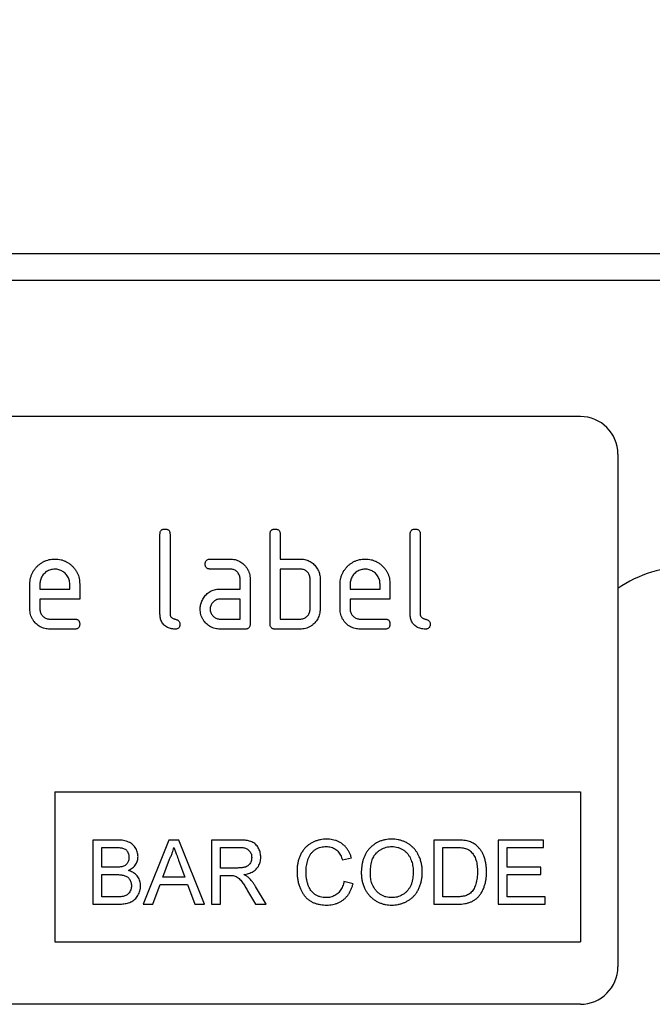
# Model space of a CAD drawing. Units: millimetres. Extents: x -855 to 1007, y -445 to 886.
# Drawn here: x 766 to 816, y 711 to 790 of the extents above; entities that cross this region are included whole.
import ezdxf

# ---------------------------------------------------------------- set-up
doc = ezdxf.new("R2010")
doc.units = ezdxf.units.MM
for name, color, linetype, lineweight in [('133754', 7, 'Continuous', 25), ('DIMENSION', 3, 'Continuous', 25), ('TANGENT_EDGES', 4, 'Continuous', 25)]:
    doc.layers.add(name, color=color, linetype=linetype, lineweight=lineweight)
doc.styles.add('BEMSTIL', font='arial.ttf', dxfattribs={"width": 0.8})
doc.dimstyles.new('BEMASS$0', dxfattribs={"dimscale": 10, "dimtxt": 3.5, "dimasz": 3.5, "dimexe": 2, "dimexo": 0, "dimgap": 1, "dimtad": 1, "dimdec": 1, "dimtxsty": 'BEMSTIL', "dimcen": 3, "dimclrd": 3, "dimclre": 3, "dimclrt": 4, "dimadec": 0, "dimazin": 0, "dimtfac": 1, "dimtdec": 1, "dimtofl": 0, "dimtmove": 0, "dimatfit": 0, "dimfxl": 0, "dimtolj": 1, "dimlwd": -1, "dimlwe": -1, "dimarcsym": 0})

# ---------------------------------------------------------------- blocks, each defined once
blk = doc.blocks.new('*D36')
at = {"layer": 'Defpoints', "color": 0}
for p in [(845.43, 836.429), (-154.57, 746.429), (845.43, 746.429)]:
    blk.add_point(p, dxfattribs=at)
at = {"layer": 'DIMENSION', "color": 3}
for p, q in [((-154.57, 781.429), (-154.57, 850.429)), ((845.43, 781.429), (845.43, 850.429)), ((-130.07, 836.429), (820.93, 836.429))]:
    blk.add_line(p, q, dxfattribs=at)
for points in [[(-130.07, 840.513), (-130.07, 832.346), (-154.57, 836.429)], [(820.93, 840.513), (820.93, 832.346), (845.43, 836.429)]]:
    blk.add_solid(points, dxfattribs=at)
at = {"layer": 'DIMENSION', "color": 4, "insert": (345.43, 868.448), "char_height": 24.5, "attachment_point": 2, "style": 'BEMSTIL'}
blk.add_mtext('\\A1;1000', dxfattribs=at)
blk = doc.blocks.new('1042718-M_D_FRONT VIEW')
at = {"layer": '133754'}
for p, q in [((4558.856, 1294.942), (3558.856, 1294.942)), ((4523.856, 1281.942), (4431.856, 1281.942)), ((4526.856, 1278.942), (4526.856, 1237.942)), ((4490.256, 1266.142), (4490.256, 1272.542)), ((4491.056, 1272.542), (4491.056, 1266.142)), ((4499.056, 1265.342), (4499.056, 1272.542)), ((4499.856, 1272.542), (4499.856, 1270.542)), ((4510.256, 1266.142), (4510.256, 1272.542)), ((4511.056, 1272.542), (4511.056, 1266.142)), ((4494.268, 1270.542), (4495.859, 1270.542)), ((4499.856, 1270.542), (4501.456, 1270.542)), ((4495.859, 1269.742), (4494.268, 1269.742)), ((4499.856, 1269.742), (4499.856, 1265.742)), ((4501.456, 1269.742), (4499.856, 1269.742)), ((4479.856, 1266.542), (4479.856, 1268.542)), ((4480.656, 1268.54), (4480.656, 1268.142)), ((4483.043, 1268.142), (4483.043, 1268.54)), ((4483.838, 1268.542), (4483.838, 1267.342)), ((4496.656, 1268.142), (4496.656, 1268.942)), ((4497.456, 1268.942), (4497.456, 1265.342)), ((4502.256, 1266.542), (4502.256, 1268.942)), ((4503.056, 1268.942), (4503.056, 1266.542)), ((4504.656, 1266.542), (4504.656, 1268.542)), ((4505.456, 1268.54), (4505.456, 1268.142)), ((4507.843, 1268.142), (4507.843, 1268.54)), ((4508.638, 1268.542), (4508.638, 1267.342)), ((4480.656, 1268.142), (4483.043, 1268.142)), ((4495.065, 1268.142), (4496.656, 1268.142)), ((4505.456, 1268.142), (4507.843, 1268.142)), ((4480.656, 1267.342), (4480.656, 1266.542)), ((4483.838, 1267.342), (4480.656, 1267.342)), ((4496.656, 1267.342), (4495.065, 1267.342)), ((4496.656, 1265.742), (4496.656, 1267.342)), ((4505.456, 1267.342), (4505.456, 1266.542)), ((4508.638, 1267.342), (4505.456, 1267.342)), ((4481.452, 1265.742), (4483.44, 1265.742)), ((4495.065, 1265.742), (4496.656, 1265.742)), ((4499.856, 1265.742), (4501.456, 1265.742)), ((4506.252, 1265.742), (4508.24, 1265.742)), ((4483.44, 1264.942), (4481.452, 1264.942)), ((4497.056, 1264.942), (4495.065, 1264.942)), ((4501.456, 1264.942), (4499.456, 1264.942)), ((4508.24, 1264.942), (4506.252, 1264.942)), ((4481.856, 1251.942), (4523.856, 1251.942)), ((4481.856, 1251.942), (4481.856, 1239.942)), ((4523.856, 1251.942), (4523.856, 1239.942)), ((4484.877, 1248.078), (4484.877, 1242.942)), ((4486.801, 1248.078), (4484.877, 1248.078)), ((4490.956, 1248.078), (4488.916, 1242.942)), ((4491.773, 1248.078), (4490.956, 1248.078)), ((4493.812, 1242.942), (4491.773, 1248.078)), ((4494.36, 1248.078), (4494.36, 1242.942)), ((4496.589, 1248.078), (4494.36, 1248.078)), ((4512.141, 1248.078), (4512.141, 1242.942)), ((4513.898, 1248.078), (4512.141, 1248.078)), ((4517.278, 1248.078), (4517.278, 1242.942)), ((4520.9, 1248.078), (4517.278, 1248.078)), ((4520.9, 1247.486), (4520.9, 1248.078)), ((4485.602, 1247.486), (4486.58, 1247.486)), ((4485.602, 1245.905), (4485.602, 1247.486)), ((4495.085, 1247.486), (4496.616, 1247.486)), ((4495.085, 1245.839), (4495.085, 1247.486)), ((4512.865, 1247.486), (4513.907, 1247.486)), ((4512.865, 1243.534), (4512.865, 1247.486)), ((4518.002, 1247.486), (4520.9, 1247.486)), ((4518.002, 1245.905), (4518.002, 1247.486)), ((4490.487, 1245.115), (4491.013, 1246.537)), ((4491.742, 1246.465), (4492.241, 1245.115)), ((4504.831, 1246.496), (4505.556, 1246.651)), ((4486.661, 1245.905), (4485.602, 1245.905)), ((4496.461, 1245.839), (4495.085, 1245.839)), ((4520.702, 1245.905), (4518.002, 1245.905)), ((4520.702, 1245.313), (4520.702, 1245.905)), ((4485.602, 1245.313), (4486.734, 1245.313)), ((4485.602, 1243.534), (4485.602, 1245.313)), ((4492.241, 1245.115), (4490.487, 1245.115)), ((4495.085, 1245.247), (4495.827, 1245.247)), ((4495.085, 1242.942), (4495.085, 1245.247)), ((4505.687, 1244.586), (4504.963, 1244.755)), ((4518.002, 1243.534), (4518.002, 1245.313)), ((4518.002, 1245.313), (4520.702, 1245.313)), ((4489.685, 1242.942), (4490.269, 1244.522)), ((4490.269, 1244.522), (4492.459, 1244.522)), ((4492.459, 1244.522), (4493.043, 1242.942)), ((4497.262, 1244.026), (4497.902, 1242.942)), ((4498.733, 1242.942), (4497.89, 1244.36)), ((4486.817, 1243.534), (4485.602, 1243.534)), ((4513.924, 1243.534), (4512.865, 1243.534)), ((4521.031, 1243.534), (4518.002, 1243.534)), ((4521.031, 1242.942), (4521.031, 1243.534)), ((4484.877, 1242.942), (4486.806, 1242.942)), ((4488.916, 1242.942), (4489.685, 1242.942)), ((4493.043, 1242.942), (4493.812, 1242.942)), ((4494.36, 1242.942), (4495.085, 1242.942)), ((4497.902, 1242.942), (4498.733, 1242.942)), ((4512.141, 1242.942), (4513.981, 1242.942)), ((4517.278, 1242.942), (4521.031, 1242.942)), ((4481.856, 1239.942), (4523.856, 1239.942)), ((4523.856, 1234.942), (4431.856, 1234.942))]:
    blk.add_line(p, q, dxfattribs=at)
for centre, radius, start, end in [((4523.856, 1278.942), 3, 0, 90), ((4532.498, 1259.942), 10, 90, 124.3477), ((4523.856, 1237.942), 3, 270, 0)]:
    blk.add_arc(centre, radius, start, end, dxfattribs=at)
for points, knots in [([(4490.256, 1272.542), (4490.257, 1272.572), (4490.26, 1272.632), (4490.278, 1272.722), (4490.319, 1272.804), (4490.383, 1272.873), (4490.468, 1272.916), (4490.56, 1272.94), (4490.624, 1272.941), (4490.656, 1272.942)], [0, 0, 0, 0, 0.140104, 0.280153, 0.42014, 0.56001, 0.706478, 0.853243, 1, 1, 1, 1]), ([(4490.656, 1272.942), (4490.686, 1272.941), (4490.747, 1272.94), (4490.835, 1272.918), (4490.919, 1272.88), (4490.987, 1272.815), (4491.03, 1272.73), (4491.054, 1272.637), (4491.055, 1272.574), (4491.056, 1272.542)], [0, 0, 0, 0, 0.140146, 0.280224, 0.419912, 0.560288, 0.706381, 0.853225, 1, 1, 1, 1]), ([(4499.056, 1272.542), (4499.057, 1272.572), (4499.06, 1272.632), (4499.078, 1272.722), (4499.119, 1272.804), (4499.183, 1272.873), (4499.268, 1272.916), (4499.36, 1272.94), (4499.424, 1272.941), (4499.456, 1272.942)], [0, 0, 0, 0, 0.1401039, 0.280153, 0.4201396, 0.5600105, 0.7064776, 0.8532427, 1, 1, 1, 1]), ([(4499.456, 1272.942), (4499.486, 1272.941), (4499.547, 1272.94), (4499.635, 1272.918), (4499.719, 1272.88), (4499.787, 1272.815), (4499.83, 1272.73), (4499.854, 1272.637), (4499.855, 1272.574), (4499.856, 1272.542)], [0, 0, 0, 0, 0.140146, 0.280224, 0.419912, 0.560288, 0.706381, 0.853225, 1, 1, 1, 1]), ([(4510.256, 1272.542), (4510.257, 1272.572), (4510.26, 1272.632), (4510.278, 1272.722), (4510.319, 1272.804), (4510.383, 1272.873), (4510.468, 1272.916), (4510.56, 1272.94), (4510.624, 1272.941), (4510.656, 1272.942)], [0, 0, 0, 0, 0.140104, 0.280153, 0.42014, 0.56001, 0.706478, 0.853243, 1, 1, 1, 1]), ([(4510.656, 1272.942), (4510.686, 1272.941), (4510.747, 1272.94), (4510.835, 1272.918), (4510.919, 1272.88), (4510.987, 1272.815), (4511.03, 1272.73), (4511.054, 1272.637), (4511.055, 1272.574), (4511.056, 1272.542)], [0, 0, 0, 0, 0.140146, 0.280224, 0.419912, 0.560288, 0.706381, 0.853225, 1, 1, 1, 1]), ([(4479.856, 1268.542), (4479.858, 1268.626), (4479.863, 1268.793), (4479.908, 1269.041), (4479.983, 1269.281), (4480.093, 1269.509), (4480.228, 1269.721), (4480.391, 1269.913), (4480.569, 1270.081), (4480.757, 1270.226), (4480.957, 1270.342), (4481.169, 1270.433), (4481.39, 1270.498), (4481.618, 1270.535), (4481.772, 1270.54), (4481.848, 1270.542)], [0, 0, 0, 0, 0.080005, 0.159993, 0.239999, 0.319987, 0.399976, 0.479974, 0.55998, 0.633317, 0.706649, 0.779989, 0.853318, 0.926659, 1, 1, 1, 1]), ([(4481.848, 1270.542), (4481.932, 1270.54), (4482.1, 1270.535), (4482.349, 1270.489), (4482.59, 1270.416), (4482.818, 1270.308), (4483.031, 1270.172), (4483.221, 1270.007), (4483.391, 1269.83), (4483.531, 1269.638), (4483.646, 1269.437), (4483.734, 1269.224), (4483.796, 1269.001), (4483.832, 1268.772), (4483.836, 1268.619), (4483.838, 1268.542)], [0, 0, 0, 0, 0.080005, 0.159994, 0.240004, 0.319993, 0.399966, 0.479973, 0.559977, 0.633318, 0.706635, 0.779994, 0.853307, 0.92666, 1, 1, 1, 1]), ([(4493.87, 1270.142), (4493.87, 1270.172), (4493.871, 1270.233), (4493.894, 1270.321), (4493.931, 1270.405), (4493.996, 1270.472), (4494.08, 1270.516), (4494.173, 1270.54), (4494.236, 1270.541), (4494.268, 1270.542)], [0, 0, 0, 0, 0.1401459, 0.2802158, 0.4199253, 0.5602523, 0.7064178, 0.8532393, 1, 1, 1, 1]), ([(4494.268, 1269.742), (4494.238, 1269.743), (4494.178, 1269.746), (4494.088, 1269.764), (4494.007, 1269.806), (4493.938, 1269.87), (4493.896, 1269.954), (4493.872, 1270.047), (4493.871, 1270.11), (4493.87, 1270.142)], [0, 0, 0, 0, 0.140096, 0.280145, 0.420163, 0.559993, 0.706482, 0.853242, 1, 1, 1, 1]), ([(4495.859, 1270.542), (4495.926, 1270.54), (4496.061, 1270.537), (4496.259, 1270.499), (4496.453, 1270.441), (4496.635, 1270.353), (4496.805, 1270.245), (4496.959, 1270.114), (4497.102, 1269.962), (4497.229, 1269.789), (4497.334, 1269.592), (4497.404, 1269.381), (4497.449, 1269.164), (4497.454, 1269.016), (4497.456, 1268.942)], [0, 0, 0, 0, 0.080015, 0.160005, 0.240035, 0.32003, 0.399999, 0.480036, 0.560034, 0.647998, 0.736032, 0.824016, 0.911986, 1, 1, 1, 1]), ([(4501.456, 1270.542), (4501.518, 1270.54), (4501.644, 1270.536), (4501.831, 1270.51), (4502.014, 1270.46), (4502.189, 1270.39), (4502.353, 1270.297), (4502.5, 1270.182), (4502.632, 1270.051), (4502.746, 1269.905), (4502.811, 1269.8), (4502.843, 1269.747)], [0, 0, 0, 0, 0.112014, 0.223992, 0.335988, 0.448029, 0.55997, 0.670008, 0.780005, 0.889992, 1, 1, 1, 1]), ([(4504.656, 1268.542), (4504.658, 1268.626), (4504.663, 1268.793), (4504.708, 1269.041), (4504.783, 1269.281), (4504.893, 1269.509), (4505.028, 1269.721), (4505.191, 1269.913), (4505.369, 1270.081), (4505.557, 1270.226), (4505.757, 1270.342), (4505.969, 1270.433), (4506.19, 1270.498), (4506.418, 1270.535), (4506.572, 1270.54), (4506.648, 1270.542)], [0, 0, 0, 0, 0.080005, 0.159993, 0.239999, 0.319987, 0.399976, 0.479974, 0.55998, 0.633317, 0.706649, 0.779989, 0.853318, 0.926659, 1, 1, 1, 1]), ([(4506.648, 1270.542), (4506.732, 1270.54), (4506.9, 1270.535), (4507.149, 1270.489), (4507.39, 1270.416), (4507.618, 1270.308), (4507.831, 1270.172), (4508.021, 1270.007), (4508.191, 1269.83), (4508.331, 1269.638), (4508.446, 1269.437), (4508.534, 1269.224), (4508.596, 1269.001), (4508.632, 1268.772), (4508.636, 1268.619), (4508.638, 1268.542)], [0, 0, 0, 0, 0.080005, 0.159994, 0.240004, 0.319993, 0.399966, 0.479973, 0.559977, 0.633318, 0.706635, 0.779994, 0.853307, 0.92666, 1, 1, 1, 1]), ([(4481.848, 1269.733), (4481.79, 1269.73), (4481.674, 1269.725), (4481.501, 1269.69), (4481.338, 1269.626), (4481.185, 1269.539), (4481.048, 1269.429), (4480.929, 1269.305), (4480.828, 1269.17), (4480.75, 1269.024), (4480.693, 1268.868), (4480.663, 1268.705), (4480.658, 1268.595), (4480.656, 1268.54)], [0, 0, 0, 0, 0.0934015, 0.1865267, 0.2800118, 0.3733049, 0.4666071, 0.5600246, 0.6479724, 0.7359858, 0.8241107, 0.9119331, 1, 1, 1, 1]), ([(4483.043, 1268.54), (4483.04, 1268.598), (4483.035, 1268.715), (4483.001, 1268.888), (4482.937, 1269.052), (4482.849, 1269.204), (4482.738, 1269.341), (4482.615, 1269.46), (4482.479, 1269.561), (4482.332, 1269.639), (4482.177, 1269.696), (4482.014, 1269.725), (4481.904, 1269.73), (4481.848, 1269.733)], [0, 0, 0, 0, 0.093386, 0.186546, 0.280003, 0.373308, 0.466611, 0.560029, 0.64797, 0.735985, 0.824122, 0.911926, 1, 1, 1, 1]), ([(4496.656, 1268.942), (4496.653, 1268.989), (4496.649, 1269.083), (4496.616, 1269.221), (4496.556, 1269.349), (4496.474, 1269.465), (4496.374, 1269.564), (4496.259, 1269.644), (4496.134, 1269.704), (4495.998, 1269.735), (4495.905, 1269.74), (4495.859, 1269.742)], [0, 0, 0, 0, 0.112021, 0.223975, 0.335978, 0.44801, 0.559975, 0.670025, 0.780017, 0.889973, 1, 1, 1, 1]), ([(4502.256, 1268.942), (4502.253, 1268.989), (4502.249, 1269.083), (4502.216, 1269.222), (4502.155, 1269.35), (4502.073, 1269.466), (4501.972, 1269.565), (4501.857, 1269.645), (4501.731, 1269.704), (4501.594, 1269.735), (4501.502, 1269.74), (4501.456, 1269.742)], [0, 0, 0, 0, 0.11202, 0.223973, 0.335977, 0.448, 0.559982, 0.67001, 0.780023, 0.889975, 1, 1, 1, 1]), ([(4502.843, 1269.747), (4502.868, 1269.701), (4502.917, 1269.608), (4502.975, 1269.462), (4503.02, 1269.301), (4503.051, 1269.127), (4503.054, 1269.004), (4503.056, 1268.942)], [0, 0, 0, 0, 0.186763, 0.373197, 0.560134, 0.779945, 1, 1, 1, 1]), ([(4506.648, 1269.733), (4506.59, 1269.73), (4506.474, 1269.725), (4506.301, 1269.69), (4506.138, 1269.626), (4505.985, 1269.539), (4505.848, 1269.429), (4505.729, 1269.305), (4505.628, 1269.17), (4505.55, 1269.024), (4505.493, 1268.868), (4505.463, 1268.705), (4505.458, 1268.595), (4505.456, 1268.54)], [0, 0, 0, 0, 0.093402, 0.186527, 0.280012, 0.373305, 0.466607, 0.560025, 0.647972, 0.735986, 0.824111, 0.911933, 1, 1, 1, 1]), ([(4507.843, 1268.54), (4507.84, 1268.598), (4507.835, 1268.715), (4507.801, 1268.888), (4507.737, 1269.052), (4507.649, 1269.204), (4507.538, 1269.341), (4507.415, 1269.46), (4507.279, 1269.561), (4507.132, 1269.639), (4506.977, 1269.696), (4506.814, 1269.725), (4506.704, 1269.73), (4506.648, 1269.733)], [0, 0, 0, 0, 0.093386, 0.186546, 0.280003, 0.373308, 0.466611, 0.560029, 0.64797, 0.735985, 0.824122, 0.911926, 1, 1, 1, 1]), ([(4493.684, 1267.347), (4493.717, 1267.401), (4493.782, 1267.508), (4493.898, 1267.656), (4494.032, 1267.788), (4494.181, 1267.903), (4494.345, 1267.995), (4494.518, 1268.063), (4494.697, 1268.111), (4494.88, 1268.137), (4495.003, 1268.14), (4495.065, 1268.142)], [0, 0, 0, 0, 0.112012, 0.223987, 0.335997, 0.448015, 0.559978, 0.669998, 0.780015, 0.889981, 1, 1, 1, 1]), ([(4493.473, 1266.542), (4493.475, 1266.594), (4493.477, 1266.699), (4493.499, 1266.855), (4493.54, 1267.017), (4493.597, 1267.184), (4493.655, 1267.293), (4493.684, 1267.347)], [0, 0, 0, 0, 0.186805, 0.373166, 0.56015, 0.779943, 1, 1, 1, 1]), ([(4495.065, 1267.342), (4495.018, 1267.34), (4494.924, 1267.335), (4494.787, 1267.3), (4494.66, 1267.238), (4494.545, 1267.155), (4494.446, 1267.055), (4494.367, 1266.941), (4494.309, 1266.815), (4494.274, 1266.68), (4494.27, 1266.588), (4494.268, 1266.542)], [0, 0, 0, 0, 0.112032, 0.223949, 0.335998, 0.447967, 0.560034, 0.669961, 0.780076, 0.889943, 1, 1, 1, 1]), ([(4481.452, 1264.942), (4481.385, 1264.944), (4481.25, 1264.948), (4481.051, 1264.982), (4480.859, 1265.044), (4480.675, 1265.127), (4480.505, 1265.238), (4480.35, 1265.367), (4480.207, 1265.519), (4480.08, 1265.694), (4479.978, 1265.891), (4479.905, 1266.101), (4479.863, 1266.32), (4479.858, 1266.468), (4479.856, 1266.542)], [0, 0, 0, 0, 0.080004, 0.160042, 0.240006, 0.32001, 0.400035, 0.48002, 0.560038, 0.648048, 0.735996, 0.823984, 0.912003, 1, 1, 1, 1]), ([(4480.656, 1266.542), (4480.658, 1266.495), (4480.662, 1266.401), (4480.699, 1266.265), (4480.761, 1266.138), (4480.843, 1266.023), (4480.941, 1265.924), (4481.055, 1265.843), (4481.18, 1265.784), (4481.314, 1265.748), (4481.406, 1265.744), (4481.452, 1265.742)], [0, 0, 0, 0, 0.112036, 0.223932, 0.336005, 0.447951, 0.560042, 0.669956, 0.78008, 0.889952, 1, 1, 1, 1]), ([(4491.454, 1264.942), (4491.394, 1264.944), (4491.275, 1264.948), (4491.098, 1264.977), (4490.928, 1265.033), (4490.767, 1265.113), (4490.622, 1265.219), (4490.5, 1265.346), (4490.403, 1265.489), (4490.332, 1265.643), (4490.286, 1265.806), (4490.263, 1265.973), (4490.258, 1266.086), (4490.256, 1266.142)], [0, 0, 0, 0, 0.093386, 0.186542, 0.279982, 0.373286, 0.466611, 0.559988, 0.647979, 0.736021, 0.824072, 0.911975, 1, 1, 1, 1]), ([(4491.056, 1266.142), (4491.056, 1266.116), (4491.058, 1266.064), (4491.082, 1265.99), (4491.12, 1265.922), (4491.181, 1265.861), (4491.258, 1265.806), (4491.355, 1265.769), (4491.454, 1265.742), (4491.553, 1265.715), (4491.649, 1265.677), (4491.735, 1265.619), (4491.805, 1265.542), (4491.846, 1265.445), (4491.85, 1265.376), (4491.852, 1265.342)], [0, 0, 0, 0, 0.062524, 0.125126, 0.187468, 0.250178, 0.333336, 0.416747, 0.500143, 0.583541, 0.66692, 0.750189, 0.83344, 0.916823, 1, 1, 1, 1]), ([(4495.065, 1264.942), (4494.997, 1264.944), (4494.863, 1264.948), (4494.664, 1264.982), (4494.472, 1265.043), (4494.289, 1265.128), (4494.12, 1265.238), (4493.965, 1265.367), (4493.825, 1265.522), (4493.696, 1265.694), (4493.596, 1265.893), (4493.522, 1266.102), (4493.481, 1266.32), (4493.476, 1266.468), (4493.473, 1266.542)], [0, 0, 0, 0, 0.080005, 0.16004, 0.240008, 0.320011, 0.400034, 0.48002, 0.560033, 0.648015, 0.736003, 0.823986, 0.912002, 1, 1, 1, 1]), ([(4494.268, 1266.542), (4494.27, 1266.495), (4494.274, 1266.401), (4494.312, 1266.265), (4494.373, 1266.138), (4494.455, 1266.023), (4494.554, 1265.924), (4494.667, 1265.843), (4494.792, 1265.784), (4494.927, 1265.748), (4495.019, 1265.744), (4495.065, 1265.742)], [0, 0, 0, 0, 0.112036, 0.223932, 0.336005, 0.447951, 0.560042, 0.669956, 0.78008, 0.889952, 1, 1, 1, 1]), ([(4503.056, 1266.542), (4503.054, 1266.474), (4503.05, 1266.34), (4503.013, 1266.141), (4502.955, 1265.947), (4502.869, 1265.764), (4502.761, 1265.593), (4502.63, 1265.439), (4502.479, 1265.295), (4502.304, 1265.168), (4502.107, 1265.064), (4501.897, 1264.991), (4501.678, 1264.949), (4501.53, 1264.944), (4501.456, 1264.942)], [0, 0, 0, 0, 0.080018, 0.160003, 0.240037, 0.320029, 0.400003, 0.480031, 0.560037, 0.648042, 0.736002, 0.823987, 0.912003, 1, 1, 1, 1]), ([(4501.456, 1265.742), (4501.503, 1265.744), (4501.597, 1265.748), (4501.734, 1265.784), (4501.862, 1265.844), (4501.977, 1265.927), (4502.076, 1266.027), (4502.156, 1266.142), (4502.215, 1266.268), (4502.25, 1266.403), (4502.254, 1266.496), (4502.256, 1266.542)], [0, 0, 0, 0, 0.112048, 0.223925, 0.336022, 0.447943, 0.56003, 0.669967, 0.780067, 0.889948, 1, 1, 1, 1]), ([(4506.252, 1264.942), (4506.185, 1264.944), (4506.05, 1264.948), (4505.851, 1264.982), (4505.659, 1265.044), (4505.475, 1265.127), (4505.305, 1265.238), (4505.15, 1265.367), (4505.007, 1265.519), (4504.88, 1265.694), (4504.778, 1265.891), (4504.705, 1266.101), (4504.663, 1266.32), (4504.658, 1266.468), (4504.656, 1266.542)], [0, 0, 0, 0, 0.080004, 0.160042, 0.2400058, 0.3200102, 0.4000347, 0.4800196, 0.5600383, 0.648048, 0.7359956, 0.8239844, 0.9120032, 1, 1, 1, 1]), ([(4505.456, 1266.542), (4505.458, 1266.495), (4505.462, 1266.401), (4505.499, 1266.265), (4505.561, 1266.138), (4505.643, 1266.023), (4505.741, 1265.924), (4505.855, 1265.843), (4505.98, 1265.784), (4506.114, 1265.748), (4506.206, 1265.744), (4506.252, 1265.742)], [0, 0, 0, 0, 0.112036, 0.223932, 0.336005, 0.447951, 0.560042, 0.669956, 0.78008, 0.889952, 1, 1, 1, 1]), ([(4511.454, 1264.942), (4511.394, 1264.944), (4511.275, 1264.948), (4511.098, 1264.977), (4510.928, 1265.033), (4510.767, 1265.113), (4510.622, 1265.219), (4510.5, 1265.346), (4510.403, 1265.489), (4510.332, 1265.643), (4510.286, 1265.806), (4510.263, 1265.973), (4510.258, 1266.086), (4510.256, 1266.142)], [0, 0, 0, 0, 0.093386, 0.186542, 0.279982, 0.373286, 0.466611, 0.559988, 0.647979, 0.736021, 0.824072, 0.911975, 1, 1, 1, 1]), ([(4511.056, 1266.142), (4511.056, 1266.116), (4511.058, 1266.064), (4511.082, 1265.99), (4511.12, 1265.922), (4511.181, 1265.861), (4511.258, 1265.806), (4511.355, 1265.769), (4511.454, 1265.742), (4511.553, 1265.715), (4511.649, 1265.677), (4511.735, 1265.619), (4511.805, 1265.542), (4511.846, 1265.445), (4511.85, 1265.376), (4511.852, 1265.342)], [0, 0, 0, 0, 0.062524, 0.125126, 0.187468, 0.250178, 0.333336, 0.416747, 0.500143, 0.583541, 0.66692, 0.750189, 0.83344, 0.916823, 1, 1, 1, 1]), ([(4483.44, 1265.742), (4483.47, 1265.741), (4483.53, 1265.74), (4483.619, 1265.719), (4483.702, 1265.679), (4483.77, 1265.614), (4483.812, 1265.53), (4483.836, 1265.437), (4483.837, 1265.374), (4483.838, 1265.342)], [0, 0, 0, 0, 0.140124, 0.280212, 0.419929, 0.560269, 0.706388, 0.853224, 1, 1, 1, 1]), ([(4483.838, 1265.342), (4483.837, 1265.312), (4483.836, 1265.251), (4483.814, 1265.163), (4483.776, 1265.079), (4483.711, 1265.013), (4483.628, 1264.967), (4483.534, 1264.947), (4483.471, 1264.943), (4483.44, 1264.942)], [0, 0, 0, 0, 0.1401124, 0.2801772, 0.4200957, 0.5599201, 0.7065908, 0.8532302, 1, 1, 1, 1]), ([(4491.852, 1265.342), (4491.851, 1265.312), (4491.85, 1265.251), (4491.829, 1265.163), (4491.79, 1265.079), (4491.725, 1265.013), (4491.642, 1264.967), (4491.549, 1264.947), (4491.485, 1264.943), (4491.454, 1264.942)], [0, 0, 0, 0, 0.1401124, 0.2801772, 0.4200957, 0.5599201, 0.7065908, 0.8532302, 1, 1, 1, 1]), ([(4497.456, 1265.342), (4497.455, 1265.311), (4497.454, 1265.251), (4497.432, 1265.162), (4497.394, 1265.079), (4497.328, 1265.012), (4497.244, 1264.967), (4497.151, 1264.946), (4497.087, 1264.943), (4497.056, 1264.942)], [0, 0, 0, 0, 0.140112, 0.280181, 0.420084, 0.559952, 0.706555, 0.853231, 1, 1, 1, 1]), ([(4499.456, 1264.942), (4499.425, 1264.943), (4499.365, 1264.946), (4499.275, 1264.964), (4499.194, 1265.006), (4499.126, 1265.07), (4499.081, 1265.153), (4499.06, 1265.247), (4499.057, 1265.31), (4499.056, 1265.342)], [0, 0, 0, 0, 0.1400991, 0.2801407, 0.4203409, 0.559666, 0.7066255, 0.853219, 1, 1, 1, 1]), ([(4508.24, 1265.742), (4508.27, 1265.741), (4508.33, 1265.74), (4508.419, 1265.719), (4508.502, 1265.679), (4508.57, 1265.614), (4508.612, 1265.53), (4508.636, 1265.437), (4508.637, 1265.374), (4508.638, 1265.342)], [0, 0, 0, 0, 0.140124, 0.280212, 0.419929, 0.560269, 0.706388, 0.853224, 1, 1, 1, 1]), ([(4508.638, 1265.342), (4508.637, 1265.312), (4508.636, 1265.251), (4508.614, 1265.163), (4508.576, 1265.079), (4508.511, 1265.013), (4508.428, 1264.967), (4508.334, 1264.947), (4508.271, 1264.943), (4508.24, 1264.942)], [0, 0, 0, 0, 0.140112, 0.280177, 0.420096, 0.55992, 0.706591, 0.85323, 1, 1, 1, 1]), ([(4511.852, 1265.342), (4511.851, 1265.312), (4511.85, 1265.251), (4511.829, 1265.163), (4511.79, 1265.079), (4511.725, 1265.013), (4511.642, 1264.967), (4511.549, 1264.947), (4511.485, 1264.943), (4511.454, 1264.942)], [0, 0, 0, 0, 0.140112, 0.280177, 0.420096, 0.55992, 0.706591, 0.85323, 1, 1, 1, 1]), ([(4488.499, 1246.747), (4488.497, 1246.812), (4488.491, 1246.942), (4488.443, 1247.132), (4488.37, 1247.313), (4488.271, 1247.482), (4488.152, 1247.637), (4488.007, 1247.769), (4487.838, 1247.879), (4487.647, 1247.963), (4487.44, 1248.022), (4487.228, 1248.056), (4487.015, 1248.076), (4486.872, 1248.077), (4486.801, 1248.078)], [0, 0, 0, 0, 0.079993, 0.160023, 0.240002, 0.320041, 0.400029, 0.480038, 0.560053, 0.64802, 0.735999, 0.823983, 0.911997, 1, 1, 1, 1]), ([(4498.312, 1246.693), (4498.31, 1246.753), (4498.306, 1246.871), (4498.276, 1247.046), (4498.227, 1247.217), (4498.156, 1247.381), (4498.067, 1247.534), (4497.958, 1247.675), (4497.83, 1247.798), (4497.679, 1247.898), (4497.509, 1247.97), (4497.329, 1248.017), (4497.146, 1248.049), (4496.961, 1248.066), (4496.775, 1248.077), (4496.651, 1248.078), (4496.589, 1248.078)], [0, 0, 0, 0, 0.070039, 0.140029, 0.210091, 0.280097, 0.350113, 0.420081, 0.490054, 0.560016, 0.633293, 0.706612, 0.779952, 0.853305, 0.926648, 1, 1, 1, 1]), ([(4503.576, 1248.144), (4503.493, 1248.142), (4503.328, 1248.138), (4503.081, 1248.103), (4502.84, 1248.043), (4502.605, 1247.961), (4502.382, 1247.854), (4502.173, 1247.725), (4501.981, 1247.573), (4501.811, 1247.398), (4501.652, 1247.193), (4501.512, 1246.955), (4501.395, 1246.689), (4501.307, 1246.412), (4501.249, 1246.127), (4501.215, 1245.839), (4501.211, 1245.645), (4501.209, 1245.548)], [0, 0, 0, 0, 0.062724, 0.12545, 0.188172, 0.25089, 0.313615, 0.37521, 0.436806, 0.498395, 0.559995, 0.63332, 0.706646, 0.779976, 0.853314, 0.926652, 1, 1, 1, 1]), ([(4505.556, 1246.651), (4505.531, 1246.731), (4505.481, 1246.891), (4505.376, 1247.119), (4505.247, 1247.334), (4505.092, 1247.532), (4504.909, 1247.704), (4504.71, 1247.85), (4504.498, 1247.964), (4504.277, 1248.05), (4504.046, 1248.104), (4503.812, 1248.139), (4503.655, 1248.143), (4503.576, 1248.144)], [0, 0, 0, 0, 0.093347, 0.186683, 0.280006, 0.37334, 0.466665, 0.559978, 0.647962, 0.735968, 0.823975, 0.911984, 1, 1, 1, 1]), ([(4508.786, 1248.144), (4508.7, 1248.142), (4508.528, 1248.138), (4508.272, 1248.103), (4508.021, 1248.045), (4507.778, 1247.959), (4507.548, 1247.845), (4507.334, 1247.705), (4507.14, 1247.543), (4506.962, 1247.363), (4506.805, 1247.161), (4506.671, 1246.942), (4506.563, 1246.707), (4506.477, 1246.463), (4506.415, 1246.213), (4506.373, 1245.958), (4506.35, 1245.7), (4506.347, 1245.528), (4506.346, 1245.442)], [0, 0, 0, 0, 0.062723, 0.125441, 0.18816, 0.250875, 0.313594, 0.375182, 0.436793, 0.498379, 0.559991, 0.622835, 0.685698, 0.748558, 0.811413, 0.874283, 0.937135, 1, 1, 1, 1]), ([(4511.219, 1245.502), (4511.217, 1245.607), (4511.212, 1245.818), (4511.169, 1246.133), (4511.095, 1246.441), (4510.996, 1246.718), (4510.877, 1246.962), (4510.746, 1247.174), (4510.593, 1247.371), (4510.416, 1247.548), (4510.22, 1247.707), (4510.004, 1247.842), (4509.777, 1247.956), (4509.538, 1248.041), (4509.291, 1248.102), (4509.039, 1248.139), (4508.87, 1248.142), (4508.786, 1248.144)], [0, 0, 0, 0, 0.078412, 0.156817, 0.235203, 0.313594, 0.3752, 0.436797, 0.498404, 0.559996, 0.622847, 0.685702, 0.748562, 0.811422, 0.874276, 0.937135, 1, 1, 1, 1]), ([(4514.805, 1248.004), (4514.721, 1248.02), (4514.554, 1248.052), (4514.25, 1248.074), (4514.031, 1248.077), (4513.898, 1248.078)], [0, 0, 0, 0, 0.279913, 0.559954, 1, 1, 1, 1]), ([(4515.552, 1247.637), (4515.511, 1247.67), (4515.429, 1247.735), (4515.297, 1247.82), (4515.149, 1247.895), (4514.984, 1247.958), (4514.865, 1247.989), (4514.805, 1248.004)], [0, 0, 0, 0, 0.186712, 0.373259, 0.560079, 0.779983, 1, 1, 1, 1]), ([(4486.58, 1247.486), (4486.627, 1247.486), (4486.719, 1247.485), (4486.858, 1247.481), (4486.997, 1247.471), (4487.135, 1247.456), (4487.272, 1247.433), (4487.404, 1247.385), (4487.523, 1247.312), (4487.618, 1247.208), (4487.691, 1247.089), (4487.742, 1246.959), (4487.77, 1246.822), (4487.773, 1246.729), (4487.775, 1246.683)], [0, 0, 0, 0, 0.083363, 0.166723, 0.250086, 0.333441, 0.416776, 0.500065, 0.583355, 0.666659, 0.749964, 0.833306, 0.916647, 1, 1, 1, 1]), ([(4491.013, 1246.537), (4491.056, 1246.622), (4491.14, 1246.791), (4491.236, 1247.037), (4491.312, 1247.269), (4491.347, 1247.413), (4491.364, 1247.486)], [0, 0, 0, 0, 0.27998, 0.560015, 0.779979, 1, 1, 1, 1]), ([(4491.364, 1247.486), (4491.399, 1247.39), (4491.47, 1247.2), (4491.596, 1246.86), (4491.686, 1246.615), (4491.742, 1246.465)], [0, 0, 0, 0, 0.279997, 0.559998, 1, 1, 1, 1]), ([(4496.616, 1247.486), (4496.661, 1247.485), (4496.75, 1247.484), (4496.883, 1247.469), (4497.015, 1247.443), (4497.142, 1247.401), (4497.261, 1247.338), (4497.372, 1247.248), (4497.466, 1247.13), (4497.539, 1246.989), (4497.581, 1246.836), (4497.585, 1246.731), (4497.587, 1246.678)], [0, 0, 0, 0, 0.093392, 0.186802, 0.280164, 0.373535, 0.466869, 0.560162, 0.670096, 0.780023, 0.889977, 1, 1, 1, 1]), ([(4501.934, 1245.551), (4501.935, 1245.629), (4501.938, 1245.784), (4501.964, 1246.015), (4502.007, 1246.244), (4502.065, 1246.469), (4502.141, 1246.689), (4502.252, 1246.895), (4502.388, 1247.077), (4502.547, 1247.228), (4502.721, 1247.353), (4502.913, 1247.447), (4503.117, 1247.51), (4503.328, 1247.546), (4503.47, 1247.55), (4503.541, 1247.552)], [0, 0, 0, 0, 0.080036, 0.160063, 0.240101, 0.320134, 0.40013, 0.480116, 0.560084, 0.633394, 0.706693, 0.780004, 0.853329, 0.926666, 1, 1, 1, 1]), ([(4503.541, 1247.552), (4503.609, 1247.55), (4503.744, 1247.545), (4503.944, 1247.506), (4504.135, 1247.436), (4504.311, 1247.332), (4504.463, 1247.198), (4504.587, 1247.04), (4504.688, 1246.868), (4504.769, 1246.685), (4504.811, 1246.559), (4504.831, 1246.496)], [0, 0, 0, 0, 0.112032, 0.224028, 0.336007, 0.447964, 0.559902, 0.669887, 0.7799, 0.889949, 1, 1, 1, 1]), ([(4507.07, 1245.434), (4507.072, 1245.515), (4507.074, 1245.676), (4507.094, 1245.918), (4507.13, 1246.158), (4507.182, 1246.378), (4507.252, 1246.574), (4507.333, 1246.747), (4507.434, 1246.909), (4507.569, 1247.061), (4507.731, 1247.203), (4507.92, 1247.329), (4508.123, 1247.432), (4508.34, 1247.501), (4508.563, 1247.545), (4508.714, 1247.549), (4508.79, 1247.552)], [0, 0, 0, 0, 0.078416, 0.156822, 0.235237, 0.313643, 0.375255, 0.436865, 0.49848, 0.560071, 0.633393, 0.706722, 0.780034, 0.853344, 0.926686, 1, 1, 1, 1]), ([(4508.79, 1247.552), (4508.87, 1247.549), (4509.03, 1247.544), (4509.265, 1247.492), (4509.49, 1247.41), (4509.7, 1247.293), (4509.891, 1247.147), (4510.058, 1246.974), (4510.191, 1246.782), (4510.294, 1246.58), (4510.373, 1246.374), (4510.43, 1246.162), (4510.469, 1245.946), (4510.491, 1245.727), (4510.493, 1245.58), (4510.495, 1245.507)], [0, 0, 0, 0, 0.080003, 0.159995, 0.239958, 0.319936, 0.399912, 0.479889, 0.559888, 0.633224, 0.706574, 0.77993, 0.853277, 0.926644, 1, 1, 1, 1]), ([(4513.907, 1247.486), (4513.987, 1247.485), (4514.148, 1247.484), (4514.37, 1247.466), (4514.576, 1247.438), (4514.696, 1247.399), (4514.756, 1247.38)], [0, 0, 0, 0, 0.280094, 0.560116, 0.780117, 1, 1, 1, 1]), ([(4514.756, 1247.38), (4514.817, 1247.351), (4514.938, 1247.294), (4515.094, 1247.165), (4515.231, 1247.017), (4515.346, 1246.852), (4515.444, 1246.676), (4515.519, 1246.476), (4515.573, 1246.257), (4515.609, 1246.023), (4515.628, 1245.786), (4515.63, 1245.628), (4515.631, 1245.549)], [0, 0, 0, 0, 0.093259, 0.186545, 0.279852, 0.3732, 0.466532, 0.559856, 0.669885, 0.779925, 0.889954, 1, 1, 1, 1]), ([(4516.356, 1245.538), (4516.354, 1245.646), (4516.35, 1245.863), (4516.31, 1246.186), (4516.243, 1246.504), (4516.148, 1246.791), (4516.033, 1247.045), (4515.899, 1247.263), (4515.74, 1247.464), (4515.615, 1247.579), (4515.552, 1247.637)], [0, 0, 0, 0, 0.14003, 0.2800413, 0.4200393, 0.5600093, 0.6700125, 0.7800121, 0.8900219, 1, 1, 1, 1]), ([(4487.775, 1246.683), (4487.773, 1246.639), (4487.77, 1246.551), (4487.745, 1246.421), (4487.696, 1246.298), (4487.624, 1246.183), (4487.526, 1246.088), (4487.409, 1246.012), (4487.322, 1245.981), (4487.278, 1245.966)], [0, 0, 0, 0, 0.140051, 0.2800694, 0.4200955, 0.5600434, 0.7066352, 0.8533261, 1, 1, 1, 1]), ([(4487.729, 1245.642), (4487.788, 1245.672), (4487.907, 1245.732), (4488.07, 1245.848), (4488.215, 1245.986), (4488.325, 1246.137), (4488.405, 1246.289), (4488.459, 1246.436), (4488.493, 1246.59), (4488.497, 1246.695), (4488.499, 1246.747)], [0, 0, 0, 0, 0.140011, 0.280003, 0.419974, 0.559959, 0.669959, 0.779994, 0.889981, 1, 1, 1, 1]), ([(4497.587, 1246.678), (4497.585, 1246.628), (4497.581, 1246.528), (4497.541, 1246.382), (4497.482, 1246.244), (4497.397, 1246.12), (4497.287, 1246.016), (4497.159, 1245.942), (4497.022, 1245.894), (4496.883, 1245.867), (4496.743, 1245.85), (4496.602, 1245.842), (4496.508, 1245.84), (4496.461, 1245.839)], [0, 0, 0, 0, 0.0933049, 0.1866668, 0.2799785, 0.3732905, 0.4665165, 0.5598648, 0.6478517, 0.7358912, 0.8239372, 0.9119586, 1, 1, 1, 1]), ([(4496.949, 1245.313), (4497.015, 1245.324), (4497.147, 1245.345), (4497.341, 1245.395), (4497.529, 1245.466), (4497.708, 1245.556), (4497.873, 1245.672), (4498.01, 1245.814), (4498.125, 1245.97), (4498.21, 1246.139), (4498.27, 1246.318), (4498.306, 1246.504), (4498.31, 1246.63), (4498.312, 1246.693)], [0, 0, 0, 0, 0.093365, 0.186734, 0.280065, 0.373405, 0.466726, 0.560017, 0.648021, 0.736023, 0.823992, 0.911984, 1, 1, 1, 1]), ([(4487.278, 1245.966), (4487.222, 1245.952), (4487.108, 1245.925), (4486.901, 1245.908), (4486.752, 1245.906), (4486.661, 1245.905)], [0, 0, 0, 0, 0.27978, 0.559854, 1, 1, 1, 1]), ([(4488.697, 1244.413), (4488.695, 1244.476), (4488.691, 1244.603), (4488.651, 1244.789), (4488.585, 1244.967), (4488.488, 1245.13), (4488.37, 1245.277), (4488.23, 1245.403), (4488.074, 1245.504), (4487.906, 1245.585), (4487.788, 1245.623), (4487.729, 1245.642)], [0, 0, 0, 0, 0.112022, 0.224013, 0.335996, 0.447977, 0.55995, 0.669942, 0.779937, 0.889961, 1, 1, 1, 1]), ([(4501.209, 1245.548), (4501.212, 1245.442), (4501.216, 1245.23), (4501.259, 1244.914), (4501.327, 1244.603), (4501.418, 1244.321), (4501.524, 1244.07), (4501.641, 1243.849), (4501.784, 1243.643), (4501.95, 1243.453), (4502.142, 1243.286), (4502.356, 1243.146), (4502.587, 1243.036), (4502.831, 1242.96), (4503.081, 1242.909), (4503.335, 1242.88), (4503.505, 1242.877), (4503.59, 1242.876)], [0, 0, 0, 0, 0.078409, 0.15682, 0.235222, 0.313619, 0.375224, 0.436824, 0.49843, 0.560025, 0.622864, 0.685702, 0.748548, 0.811399, 0.874262, 0.93713, 1, 1, 1, 1]), ([(4503.522, 1243.469), (4503.445, 1243.471), (4503.29, 1243.477), (4503.063, 1243.53), (4502.846, 1243.613), (4502.656, 1243.718), (4502.499, 1243.841), (4502.372, 1243.972), (4502.264, 1244.12), (4502.164, 1244.303), (4502.077, 1244.522), (4502.009, 1244.774), (4501.964, 1245.031), (4501.938, 1245.291), (4501.935, 1245.464), (4501.934, 1245.551)], [0, 0, 0, 0, 0.07839, 0.156753, 0.235108, 0.313496, 0.375073, 0.436666, 0.498261, 0.559856, 0.647851, 0.735892, 0.82394, 0.911956, 1, 1, 1, 1]), ([(4510.495, 1245.507), (4510.493, 1245.427), (4510.491, 1245.267), (4510.465, 1245.028), (4510.421, 1244.791), (4510.351, 1244.561), (4510.255, 1244.34), (4510.128, 1244.135), (4509.977, 1243.956), (4509.809, 1243.803), (4509.626, 1243.679), (4509.428, 1243.581), (4509.217, 1243.515), (4509, 1243.475), (4508.853, 1243.471), (4508.779, 1243.469)], [0, 0, 0, 0, 0.080018, 0.160034, 0.240052, 0.320037, 0.400063, 0.480036, 0.560012, 0.633368, 0.706673, 0.77999, 0.853332, 0.926661, 1, 1, 1, 1]), ([(4508.783, 1242.876), (4508.867, 1242.878), (4509.035, 1242.882), (4509.285, 1242.92), (4509.531, 1242.979), (4509.769, 1243.066), (4509.996, 1243.172), (4510.21, 1243.301), (4510.406, 1243.454), (4510.582, 1243.63), (4510.746, 1243.837), (4510.892, 1244.076), (4511.016, 1244.345), (4511.11, 1244.625), (4511.174, 1244.913), (4511.213, 1245.207), (4511.217, 1245.403), (4511.219, 1245.502)], [0, 0, 0, 0, 0.062727, 0.125451, 0.18817, 0.250891, 0.313617, 0.375211, 0.436811, 0.498401, 0.560004, 0.633326, 0.706658, 0.779986, 0.853316, 0.926655, 1, 1, 1, 1]), ([(4513.981, 1242.942), (4514.065, 1242.943), (4514.234, 1242.945), (4514.485, 1242.969), (4514.735, 1243.01), (4514.979, 1243.077), (4515.213, 1243.168), (4515.431, 1243.293), (4515.622, 1243.453), (4515.79, 1243.636), (4515.944, 1243.851), (4516.077, 1244.098), (4516.183, 1244.374), (4516.268, 1244.657), (4516.32, 1244.948), (4516.351, 1245.242), (4516.354, 1245.439), (4516.356, 1245.538)], [0, 0, 0, 0, 0.0627322, 0.1254633, 0.1881941, 0.2509118, 0.3136049, 0.3751884, 0.4367779, 0.4983677, 0.5599621, 0.6332818, 0.7066246, 0.7799621, 0.8533007, 0.9266514, 1, 1, 1, 1]), ([(4515.631, 1245.549), (4515.63, 1245.467), (4515.628, 1245.302), (4515.607, 1245.056), (4515.571, 1244.811), (4515.515, 1244.589), (4515.446, 1244.388), (4515.364, 1244.212), (4515.265, 1244.044), (4515.18, 1243.947), (4515.137, 1243.898)], [0, 0, 0, 0, 0.140012, 0.28, 0.420021, 0.56, 0.670017, 0.780002, 0.890025, 1, 1, 1, 1]), ([(4486.734, 1245.313), (4486.782, 1245.312), (4486.879, 1245.311), (4487.025, 1245.304), (4487.17, 1245.289), (4487.314, 1245.266), (4487.455, 1245.228), (4487.589, 1245.167), (4487.709, 1245.083), (4487.807, 1244.974), (4487.884, 1244.849), (4487.937, 1244.713), (4487.968, 1244.569), (4487.971, 1244.472), (4487.973, 1244.423)], [0, 0, 0, 0, 0.0833591, 0.1666959, 0.2500588, 0.33341, 0.4167527, 0.5000807, 0.5833748, 0.6666704, 0.750014, 0.8333177, 0.9166595, 1, 1, 1, 1]), ([(4495.827, 1245.247), (4495.894, 1245.247), (4496.013, 1245.246), (4496.132, 1245.23), (4496.184, 1245.223)], [0, 0, 0, 0, 0.56011, 1, 1, 1, 1]), ([(4496.184, 1245.223), (4496.243, 1245.204), (4496.36, 1245.166), (4496.517, 1245.064), (4496.651, 1244.936), (4496.767, 1244.791), (4496.909, 1244.592), (4497.074, 1244.337), (4497.2, 1244.13), (4497.262, 1244.026)], [0, 0, 0, 0, 0.111959, 0.22398, 0.335897, 0.447903, 0.559922, 0.779956, 1, 1, 1, 1]), ([(4497.349, 1245.059), (4497.315, 1245.088), (4497.247, 1245.145), (4497.113, 1245.23), (4497.011, 1245.281), (4496.949, 1245.313)], [0, 0, 0, 0, 0.279967, 0.559997, 1, 1, 1, 1]), ([(4497.89, 1244.36), (4497.847, 1244.431), (4497.761, 1244.572), (4497.625, 1244.759), (4497.488, 1244.923), (4497.395, 1245.014), (4497.349, 1245.059)], [0, 0, 0, 0, 0.279995, 0.560003, 0.779992, 1, 1, 1, 1]), ([(4504.963, 1244.755), (4504.948, 1244.691), (4504.919, 1244.562), (4504.853, 1244.376), (4504.773, 1244.196), (4504.668, 1244.028), (4504.543, 1243.874), (4504.397, 1243.746), (4504.24, 1243.64), (4504.07, 1243.561), (4503.892, 1243.505), (4503.708, 1243.474), (4503.584, 1243.471), (4503.522, 1243.469)], [0, 0, 0, 0, 0.093359, 0.1867, 0.280056, 0.373396, 0.466701, 0.560009, 0.648003, 0.735983, 0.823976, 0.912, 1, 1, 1, 1]), ([(4506.346, 1245.442), (4506.349, 1245.339), (4506.355, 1245.132), (4506.406, 1244.824), (4506.488, 1244.525), (4506.593, 1244.256), (4506.715, 1244.018), (4506.847, 1243.813), (4507.003, 1243.624), (4507.177, 1243.451), (4507.373, 1243.299), (4507.584, 1243.166), (4507.809, 1243.059), (4508.044, 1242.974), (4508.286, 1242.916), (4508.533, 1242.882), (4508.7, 1242.878), (4508.783, 1242.876)], [0, 0, 0, 0, 0.078388, 0.156783, 0.235174, 0.313567, 0.375177, 0.436785, 0.49838, 0.559974, 0.622834, 0.685695, 0.748552, 0.811411, 0.874268, 0.937139, 1, 1, 1, 1]), ([(4508.779, 1243.469), (4508.701, 1243.471), (4508.545, 1243.476), (4508.314, 1243.522), (4508.093, 1243.6), (4507.885, 1243.71), (4507.697, 1243.851), (4507.53, 1244.016), (4507.391, 1244.197), (4507.281, 1244.39), (4507.197, 1244.588), (4507.138, 1244.794), (4507.098, 1245.006), (4507.073, 1245.219), (4507.071, 1245.362), (4507.07, 1245.434)], [0, 0, 0, 0, 0.079994, 0.159999, 0.239975, 0.319962, 0.399941, 0.479936, 0.559931, 0.63326, 0.706608, 0.779949, 0.853299, 0.926647, 1, 1, 1, 1]), ([(4486.806, 1242.942), (4486.869, 1242.942), (4486.997, 1242.943), (4487.187, 1242.956), (4487.377, 1242.976), (4487.565, 1243.01), (4487.75, 1243.059), (4487.928, 1243.129), (4488.097, 1243.217), (4488.253, 1243.334), (4488.386, 1243.48), (4488.497, 1243.647), (4488.586, 1243.827), (4488.652, 1244.016), (4488.69, 1244.213), (4488.695, 1244.347), (4488.697, 1244.413)], [0, 0, 0, 0, 0.07002, 0.140024, 0.210052, 0.280053, 0.35007, 0.420069, 0.490055, 0.560039, 0.633336, 0.706658, 0.78, 0.853322, 0.926664, 1, 1, 1, 1]), ([(4487.973, 1244.423), (4487.971, 1244.366), (4487.966, 1244.25), (4487.922, 1244.082), (4487.848, 1243.925), (4487.751, 1243.796), (4487.637, 1243.7), (4487.517, 1243.635), (4487.389, 1243.588), (4487.301, 1243.569), (4487.256, 1243.559)], [0, 0, 0, 0, 0.1400664, 0.2800233, 0.4199918, 0.5599558, 0.6698619, 0.7798454, 0.8899458, 1, 1, 1, 1]), ([(4503.59, 1242.876), (4503.669, 1242.878), (4503.826, 1242.882), (4504.06, 1242.915), (4504.289, 1242.97), (4504.51, 1243.053), (4504.72, 1243.162), (4504.914, 1243.295), (4505.096, 1243.457), (4505.262, 1243.647), (4505.406, 1243.863), (4505.523, 1244.095), (4505.619, 1244.336), (4505.665, 1244.503), (4505.687, 1244.586)], [0, 0, 0, 0, 0.080009, 0.16002, 0.240023, 0.320017, 0.400013, 0.480008, 0.560009, 0.647976, 0.735977, 0.823975, 0.911993, 1, 1, 1, 1]), ([(4515.137, 1243.898), (4515.093, 1243.856), (4515.003, 1243.774), (4514.842, 1243.685), (4514.673, 1243.618), (4514.492, 1243.575), (4514.306, 1243.55), (4514.115, 1243.537), (4513.988, 1243.535), (4513.924, 1243.534)], [0, 0, 0, 0, 0.139883, 0.279897, 0.419877, 0.559892, 0.706596, 0.853294, 1, 1, 1, 1]), ([(4487.256, 1243.559), (4487.216, 1243.553), (4487.134, 1243.542), (4486.987, 1243.536), (4486.882, 1243.535), (4486.817, 1243.534)], [0, 0, 0, 0, 0.279969, 0.559981, 1, 1, 1, 1])]:
    blk.add_open_spline(points, degree=3, knots=knots, dxfattribs=at)
at = {"layer": 'TANGENT_EDGES'}
blk.add_line((4558.856, 1292.817), (3558.856, 1292.817), dxfattribs=at)

msp = doc.modelspace()

# ---------------------------------------------------------------- block references
at = {"layer": '133754'}
msp.add_blockref('1042718-M_D_FRONT VIEW', (-3713.426, -523.512), dxfattribs=at)

# ---------------------------------------------------------------- dimensions: what is measured, and where the dimension line sits
at = {"layer": 'DIMENSION'}
dim = msp.add_linear_dim(base=(845.43, 836.429), p1=(-154.57, 746.429), p2=(845.43, 746.429), dimstyle='BEMASS$0', override={"dimscale": 7, "dimexo": 5, "dimtad": 3, "dimdec": 0, "dimdle": 1, "dimtofl": 1, "dimtfill": 1}, dxfattribs=at)
dim.commit()
dim.dimension.update_dxf_attribs({"geometry": '*D36', "text_midpoint": (345.43, 836.429), "dimtype": 160})

doc.saveas('drawing.dxf')
